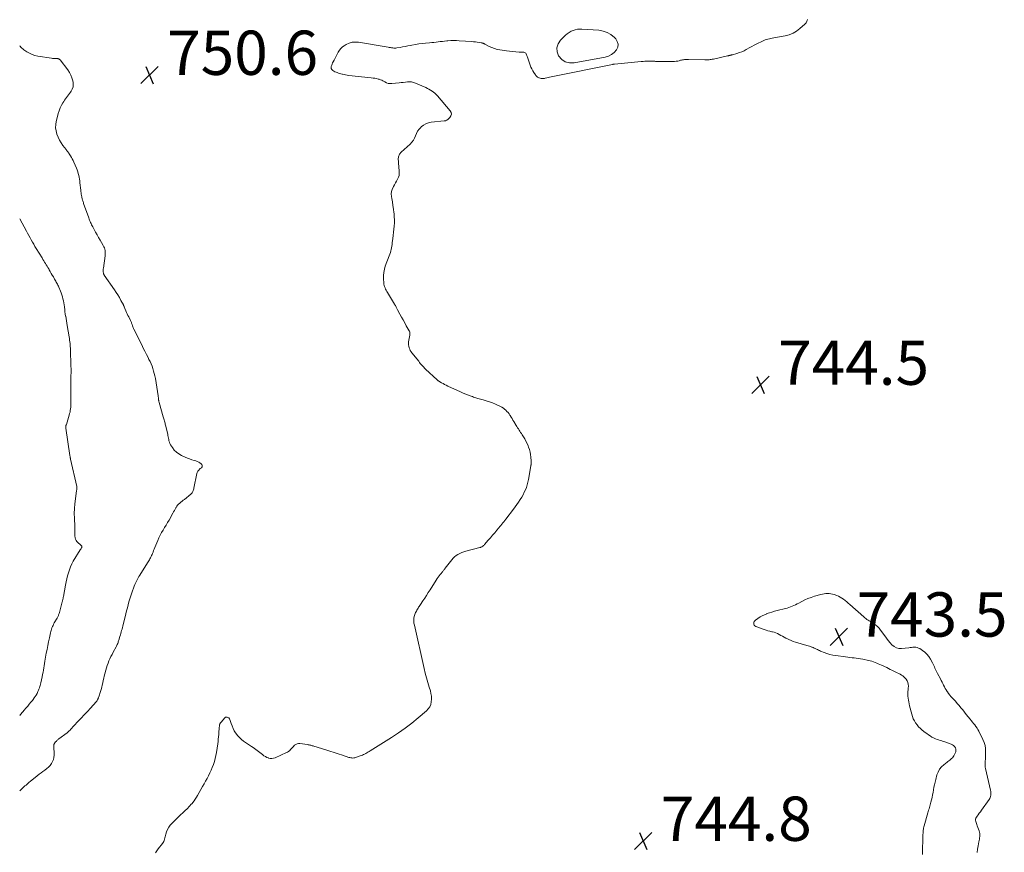
# Model space of a CAD drawing. Units: feet. Extents: x 2010000 to 2015016, y 560000 to 565000.
# Drawn here: x 2010000 to 2010445, y 563312 to 563688 of the extents above; entities that cross this region are included whole.
import ezdxf

# ---------------------------------------------------------------- set-up
doc = ezdxf.new("R2010")
doc.units = ezdxf.units.FT
doc.header["$LTSCALE"] = 100
doc.header["$MEASUREMENT"] = 0
doc.layers.add('CONTOUR INTERMEDIATE', color=40, linetype='Continuous', lineweight=15)
doc.layers.add('SPOT ELEVATION', color=7, linetype='Continuous', lineweight=15)
doc.styles.add('slant', font='romans.shx', dxfattribs={"oblique": 14.999978})

# ---------------------------------------------------------------- blocks, each defined once
blk = doc.blocks.new('SPOT')
at = {"layer": 'SPOT ELEVATION', "lineweight": 25}
for p, q in [((-3.95, -3.95), (3.86, 3.85)), ((-1.67, 3.81), (1.74, -3.97))]:
    blk.add_line(p, q, dxfattribs=at)

msp = doc.modelspace()

# ---------------------------------------------------------------- linework, layer by layer
at = {"layer": 'CONTOUR INTERMEDIATE', "flags": 128}
for points, elevation in [([(2010355.93, 563688.06), (2010355.79, 563687.7), (2010355.63, 563687.33), (2010355.45, 563686.98), (2010355.24, 563686.66), (2010354.99, 563686.36), (2010354.72, 563686.07), (2010352.45, 563684), (2010350.95, 563682.84), (2010349.36, 563681.88), (2010347.62, 563681.2), (2010345.79, 563680.71), (2010340.61, 563679.78), (2010339.95, 563679.66), (2010339.29, 563679.54), (2010338.64, 563679.41), (2010337.98, 563679.29), (2010337.34, 563679.13), (2010336.7, 563678.94), (2010336.09, 563678.69), (2010335.49, 563678.41), (2010332.95, 563677.1), (2010331.82, 563676.51), (2010330.69, 563675.91), (2010329.57, 563675.3), (2010328.45, 563674.68), (2010328.23, 563674.55), (2010327.21, 563674.03), (2010326.17, 563673.55), (2010325.1, 563673.15), (2010324.02, 563672.8), (2010322, 563672.22), (2010321.77, 563672.16), (2010321.55, 563672.1), (2010321.32, 563672.04), (2010321.09, 563671.99), (2010320.92, 563671.95), (2010320.78, 563671.92), (2010320.64, 563671.88), (2010320.5, 563671.85), (2010320.35, 563671.81), (2010320.21, 563671.78), (2010320.07, 563671.75), (2010319.93, 563671.71), (2010319.79, 563671.68), (2010313.34, 563670.24), (2010312.86, 563670.14), (2010312.38, 563670.06), (2010311.89, 563670), (2010311.4, 563669.95), (2010310.91, 563669.92), (2010310.42, 563669.91), (2010309.93, 563669.9), (2010309.44, 563669.91), (2010302.09, 563670.12), (2010301.64, 563670.12), (2010301.19, 563670.11), (2010300.74, 563670.08), (2010300.3, 563670.04), (2010299.85, 563669.98), (2010299.41, 563669.9), (2010298.97, 563669.8), (2010298.54, 563669.69), (2010297.97, 563669.53), (2010297.25, 563669.36), (2010296.52, 563669.23), (2010295.78, 563669.17), (2010295.04, 563669.14), (2010287.18, 563669.22), (2010286.91, 563669.23), (2010286.63, 563669.24), (2010286.35, 563669.25), (2010286.07, 563669.27), (2010285.8, 563669.29), (2010285.52, 563669.3), (2010285.24, 563669.31), (2010284.97, 563669.31), (2010283.94, 563669.29), (2010283.15, 563669.27), (2010282.36, 563669.23), (2010281.58, 563669.18), (2010280.79, 563669.11), (2010268.63, 563667.96), (2010268.53, 563667.95), (2010268.43, 563667.94), (2010268.33, 563667.92), (2010268.23, 563667.91), (2010268.13, 563667.9), (2010268.03, 563667.88), (2010267.93, 563667.86), (2010267.83, 563667.84), (2010240.04, 563662.24), (2010239.39, 563662.1), (2010238.73, 563661.95), (2010238.08, 563661.78), (2010237.43, 563661.61), (2010237.14, 563661.53), (2010236.64, 563661.44), (2010236.14, 563661.41), (2010235.64, 563661.46), (2010235.15, 563661.58), (2010234.7, 563661.73), (2010234.44, 563661.83), (2010234.19, 563661.95), (2010233.95, 563662.1), (2010233.72, 563662.27), (2010233.51, 563662.46), (2010233.31, 563662.66), (2010233.13, 563662.88), (2010232.96, 563663.11), (2010232.24, 563664.18), (2010231.75, 563664.97), (2010231.3, 563665.79), (2010230.92, 563666.63), (2010230.58, 563667.49), (2010229.33, 563671.07), (2010229.2, 563671.44), (2010229.06, 563671.82), (2010228.93, 563672.19), (2010228.79, 563672.56), (2010228.6, 563672.87), (2010228.37, 563673.11), (2010228.07, 563673.26), (2010227.72, 563673.34), (2010225.61, 563673.43), (2010224.16, 563673.52), (2010222.72, 563673.63), (2010221.28, 563673.78), (2010219.84, 563673.97), (2010216.93, 563674.38), (2010215.67, 563674.63), (2010214.43, 563674.96), (2010213.24, 563675.42), (2010212.07, 563675.97), (2010210.08, 563677.03), (2010209.93, 563677.11), (2010209.78, 563677.19), (2010209.62, 563677.27), (2010209.47, 563677.34), (2010209.31, 563677.41), (2010209.15, 563677.46), (2010208.98, 563677.51), (2010208.82, 563677.54), (2010207.53, 563677.75), (2010206.71, 563677.88), (2010205.89, 563677.98), (2010205.07, 563678.07), (2010204.25, 563678.13), (2010198.52, 563678.53), (2010197.26, 563678.58), (2010196, 563678.6), (2010194.73, 563678.57), (2010193.47, 563678.49), (2010192.89, 563678.44), (2010191.92, 563678.35), (2010190.95, 563678.25), (2010189.99, 563678.14), (2010189.02, 563678.02), (2010188.06, 563677.89), (2010187.09, 563677.78), (2010186.12, 563677.68), (2010185.15, 563677.59), (2010183.36, 563677.43), (2010181.81, 563677.27), (2010180.27, 563677.07), (2010178.73, 563676.83), (2010177.2, 563676.55), (2010176.47, 563676.41), (2010175.3, 563676.18), (2010174.14, 563675.96), (2010172.97, 563675.74), (2010171.81, 563675.53), (2010170.37, 563675.28), (2010169.92, 563675.22), (2010169.47, 563675.2), (2010169.02, 563675.22), (2010168.56, 563675.27), (2010168.47, 563675.29), (2010167.97, 563675.37), (2010167.47, 563675.46), (2010166.97, 563675.54), (2010166.47, 563675.62), (2010153.1, 563677.86), (2010151.62, 563677.94), (2010150.18, 563677.83), (2010148.8, 563677.42), (2010147.45, 563676.81), (2010146.59, 563676.3), (2010145.76, 563675.72), (2010145.02, 563675.06), (2010144.4, 563674.29), (2010143.86, 563673.43), (2010143.84, 563673.4), (2010143.38, 563672.5), (2010142.92, 563671.6), (2010142.46, 563670.7), (2010142.01, 563669.8), (2010141.62, 563669.03), (2010141.37, 563668.51), (2010141.14, 563667.99), (2010140.93, 563667.45), (2010140.73, 563666.92), (2010140.67, 563666.42), (2010140.73, 563665.96), (2010140.96, 563665.56), (2010141.31, 563665.2), (2010141.41, 563665.13), (2010141.9, 563664.83), (2010142.4, 563664.56), (2010142.92, 563664.33), (2010143.45, 563664.12), (2010143.99, 563663.94), (2010144.54, 563663.77), (2010145.09, 563663.61), (2010145.64, 563663.45), (2010145.88, 563663.39), (2010146.55, 563663.23), (2010147.23, 563663.09), (2010147.92, 563662.97), (2010148.61, 563662.88), (2010158.81, 563661.79), (2010159.61, 563661.68), (2010160.41, 563661.56), (2010161.21, 563661.4), (2010161.99, 563661.22), (2010162.38, 563661.12), (2010162.96, 563660.94), (2010163.53, 563660.73), (2010164.07, 563660.46), (2010164.6, 563660.16), (2010165.01, 563659.9), (2010165.74, 563659.53), (2010166.51, 563659.26), (2010167.31, 563659.15), (2010168.14, 563659.15), (2010171.42, 563659.49), (2010172.36, 563659.6), (2010173.3, 563659.7), (2010174.23, 563659.82), (2010175.17, 563659.95), (2010176.1, 563660), (2010177.01, 563659.95), (2010177.9, 563659.74), (2010178.77, 563659.44), (2010183.44, 563657.36), (2010184.17, 563657.01), (2010184.89, 563656.64), (2010185.58, 563656.24), (2010186.27, 563655.81), (2010186.92, 563655.34), (2010187.54, 563654.83), (2010188.12, 563654.28), (2010188.67, 563653.69), (2010194.47, 563646.92), (2010194.86, 563646.14), (2010195.01, 563645.37), (2010194.8, 563644.62), (2010194.35, 563643.87), (2010193.65, 563643.19), (2010193.23, 563642.85), (2010192.78, 563642.58), (2010192.29, 563642.41), (2010191.76, 563642.3), (2010185.9, 563641.7), (2010184.65, 563641.45), (2010183.46, 563641.04), (2010182.38, 563640.41), (2010181.37, 563639.63), (2010181.14, 563639.41), (2010180.38, 563638.57), (2010179.72, 563637.66), (2010179.2, 563636.66), (2010178.79, 563635.61), (2010178.37, 563634.55), (2010177.85, 563633.56), (2010177.17, 563632.66), (2010176.4, 563631.83), (2010172.38, 563628.19), (2010172.09, 563627.89), (2010171.83, 563627.58), (2010171.61, 563627.24), (2010171.41, 563626.88), (2010171.26, 563626.5), (2010171.14, 563626.12), (2010171.07, 563625.72), (2010171.04, 563625.31), (2010171.04, 563625.23), (2010171.04, 563624.77), (2010171.05, 563624.32), (2010171.08, 563623.87), (2010171.11, 563623.42), (2010171.46, 563619.56), (2010171.47, 563618.63), (2010171.36, 563617.73), (2010171.1, 563616.85), (2010170.73, 563616), (2010170.27, 563615.17), (2010169.81, 563614.34), (2010169.34, 563613.51), (2010168.87, 563612.69), (2010168.7, 563612.39), (2010168.26, 563611.4), (2010167.96, 563610.38), (2010167.88, 563609.32), (2010167.95, 563608.24), (2010168.11, 563607.28), (2010168.37, 563605.69), (2010168.61, 563604.11), (2010168.83, 563602.51), (2010169.04, 563600.92), (2010169.09, 563600.46), (2010169.21, 563599.05), (2010169.28, 563597.64), (2010169.25, 563596.24), (2010169.16, 563594.83), (2010169.02, 563593.42), (2010168.87, 563592.02), (2010168.72, 563590.61), (2010168.55, 563589.2), (2010168.32, 563587.27), (2010168.21, 563586.52), (2010168.1, 563585.78), (2010167.96, 563585.03), (2010167.81, 563584.29), (2010167.63, 563583.56), (2010167.43, 563582.83), (2010167.2, 563582.11), (2010166.95, 563581.4), (2010165.16, 563576.72), (2010164.73, 563575.31), (2010164.42, 563573.89), (2010164.3, 563572.44), (2010164.31, 563570.97), (2010164.43, 563569.22), (2010164.5, 563568.62), (2010164.62, 563568.04), (2010164.81, 563567.47), (2010165.04, 563566.92), (2010165.31, 563566.38), (2010165.59, 563565.84), (2010165.88, 563565.31), (2010166.19, 563564.79), (2010169.33, 563559.49), (2010169.52, 563559.19), (2010169.69, 563558.88), (2010169.87, 563558.57), (2010170.05, 563558.25), (2010170.22, 563557.94), (2010170.39, 563557.63), (2010170.56, 563557.31), (2010170.72, 563556.99), (2010171.77, 563555), (2010172.47, 563553.7), (2010173.18, 563552.4), (2010173.91, 563551.1), (2010174.64, 563549.82), (2010175.97, 563547.55), (2010176.09, 563547.31), (2010176.18, 563547.07), (2010176.23, 563546.82), (2010176.26, 563546.57), (2010176.26, 563546.3), (2010176.25, 563546.04), (2010176.22, 563545.78), (2010176.19, 563545.52), (2010175.7, 563542.46), (2010175.65, 563541.79), (2010175.66, 563541.14), (2010175.76, 563540.49), (2010175.92, 563539.84), (2010176.17, 563539.22), (2010176.46, 563538.62), (2010176.81, 563538.05), (2010177.2, 563537.51), (2010180.23, 563533.71), (2010180.6, 563533.25), (2010180.97, 563532.8), (2010181.35, 563532.35), (2010181.73, 563531.91), (2010182.12, 563531.47), (2010182.52, 563531.04), (2010182.93, 563530.63), (2010183.35, 563530.22), (2010188.58, 563525.29), (2010188.67, 563525.21), (2010188.76, 563525.13), (2010188.86, 563525.05), (2010188.96, 563524.97), (2010189.06, 563524.9), (2010189.16, 563524.83), (2010189.27, 563524.76), (2010189.37, 563524.7), (2010190.55, 563524.03), (2010191.25, 563523.64), (2010191.96, 563523.26), (2010192.68, 563522.9), (2010193.4, 563522.56), (2010197.8, 563520.52), (2010198.9, 563520.03), (2010200, 563519.54), (2010201.12, 563519.08), (2010202.24, 563518.63), (2010203.5, 563518.13), (2010203.99, 563517.94), (2010204.49, 563517.76), (2010204.99, 563517.59), (2010205.49, 563517.42), (2010205.99, 563517.27), (2010206.49, 563517.12), (2010207, 563516.97), (2010207.51, 563516.83), (2010209.36, 563516.32), (2010210.78, 563515.89), (2010212.18, 563515.42), (2010213.57, 563514.89), (2010214.93, 563514.31), (2010217.2, 563513.3), (2010217.85, 563512.96), (2010218.48, 563512.58), (2010219.06, 563512.14), (2010219.62, 563511.65), (2010220.13, 563511.11), (2010220.61, 563510.55), (2010221.06, 563509.95), (2010221.48, 563509.34), (2010221.54, 563509.23), (2010221.97, 563508.55), (2010222.4, 563507.86), (2010222.82, 563507.17), (2010223.24, 563506.48), (2010224.28, 563504.78), (2010224.6, 563504.25), (2010224.93, 563503.72), (2010225.27, 563503.19), (2010225.6, 563502.67), (2010225.94, 563502.14), (2010226.28, 563501.62), (2010226.62, 563501.09), (2010226.96, 563500.57), (2010227.54, 563499.65), (2010228.14, 563498.65), (2010228.7, 563497.62), (2010229.19, 563496.57), (2010229.64, 563495.49), (2010229.87, 563494.91), (2010230.23, 563493.82), (2010230.53, 563492.72), (2010230.74, 563491.59), (2010230.88, 563490.45), (2010231.03, 563488.72), (2010231.05, 563488.44), (2010231.06, 563488.15), (2010231.06, 563487.87), (2010231.05, 563487.58), (2010231.03, 563487.29), (2010231, 563487.01), (2010230.96, 563486.73), (2010230.92, 563486.44), (2010229.85, 563480.31), (2010229.6, 563479.12), (2010229.29, 563477.94), (2010228.91, 563476.78), (2010228.46, 563475.64), (2010227.95, 563474.54), (2010227.4, 563473.45), (2010226.78, 563472.39), (2010226.12, 563471.36), (2010226.04, 563471.23), (2010225.3, 563470.16), (2010224.55, 563469.09), (2010223.79, 563468.04), (2010223.02, 563466.99), (2010219.66, 563462.48), (2010219.45, 563462.2), (2010219.24, 563461.92), (2010219.03, 563461.65), (2010218.81, 563461.38), (2010218.59, 563461.1), (2010218.38, 563460.83), (2010218.16, 563460.56), (2010217.94, 563460.29), (2010217.72, 563460.02), (2010217.5, 563459.76), (2010217.28, 563459.49), (2010217.06, 563459.22), (2010215.57, 563457.44), (2010214.61, 563456.29), (2010213.63, 563455.14), (2010212.66, 563453.99), (2010211.68, 563452.85), (2010210.03, 563450.94), (2010209.79, 563450.69), (2010209.54, 563450.45), (2010209.26, 563450.24), (2010208.98, 563450.05), (2010208.86, 563449.97), (2010208.62, 563449.84), (2010208.37, 563449.72), (2010208.11, 563449.62), (2010207.85, 563449.54), (2010201.5, 563447.92), (2010200.58, 563447.64), (2010199.68, 563447.33), (2010198.82, 563446.94), (2010197.96, 563446.51), (2010197.17, 563445.99), (2010196.42, 563445.42), (2010195.75, 563444.76), (2010195.14, 563444.04), (2010192.25, 563440.21), (2010192.04, 563439.94), (2010191.82, 563439.66), (2010191.61, 563439.39), (2010191.39, 563439.12), (2010191.17, 563438.85), (2010190.94, 563438.59), (2010190.72, 563438.32), (2010190.5, 563438.05), (2010189.96, 563437.41), (2010189.48, 563436.81), (2010189.01, 563436.2), (2010188.58, 563435.57), (2010188.15, 563434.93), (2010185.37, 563430.49), (2010184.57, 563429.23), (2010183.77, 563427.98), (2010182.96, 563426.74), (2010182.14, 563425.5), (2010181.05, 563423.87), (2010180.77, 563423.45), (2010180.49, 563423.02), (2010180.22, 563422.6), (2010179.95, 563422.17), (2010179.68, 563421.74), (2010179.43, 563421.31), (2010179.18, 563420.86), (2010178.95, 563420.42), (2010178.85, 563420.21), (2010178.64, 563419.76), (2010178.46, 563419.31), (2010178.3, 563418.84), (2010178.17, 563418.37), (2010178.16, 563418.35), (2010178.07, 563417.87), (2010178, 563417.4), (2010177.99, 563416.92), (2010178, 563416.44), (2010178.05, 563415.96), (2010178.12, 563415.48), (2010178.2, 563415), (2010178.29, 563414.53), (2010182.69, 563394.99), (2010183.19, 563392.87), (2010183.73, 563390.76), (2010184.32, 563388.66), (2010184.95, 563386.57), (2010185.5, 563384.8), (2010185.79, 563383.59), (2010185.98, 563382.38), (2010186.01, 563381.16), (2010185.94, 563379.93), (2010185.66, 563378.76), (2010185.22, 563377.67), (2010184.55, 563376.7), (2010183.73, 563375.82), (2010179.97, 563372.62), (2010177.1, 563370.27), (2010174.15, 563368.01), (2010171.12, 563365.87), (2010168.02, 563363.83), (2010158.31, 563357.72), (2010157.83, 563357.42), (2010157.34, 563357.13), (2010156.84, 563356.84), (2010156.34, 563356.56), (2010155.83, 563356.3), (2010155.32, 563356.05), (2010154.79, 563355.82), (2010154.26, 563355.61), (2010152.18, 563354.83), (2010151.75, 563354.7), (2010151.32, 563354.6), (2010150.88, 563354.54), (2010150.44, 563354.52), (2010149.99, 563354.54), (2010149.55, 563354.59), (2010149.11, 563354.68), (2010148.68, 563354.8), (2010145.79, 563355.77), (2010143.92, 563356.39), (2010142.04, 563357), (2010140.16, 563357.6), (2010138.28, 563358.19), (2010132.88, 563359.85), (2010132.52, 563359.96), (2010132.17, 563360.07), (2010131.81, 563360.18), (2010131.45, 563360.28), (2010131.09, 563360.38), (2010130.73, 563360.47), (2010130.37, 563360.54), (2010130, 563360.6), (2010126.58, 563361.07), (2010125.92, 563361.07), (2010125.29, 563360.95), (2010124.73, 563360.65), (2010124.2, 563360.25), (2010124.06, 563360.1), (2010123.64, 563359.66), (2010123.23, 563359.22), (2010122.81, 563358.78), (2010122.4, 563358.33), (2010121.96, 563357.91), (2010121.5, 563357.53), (2010121, 563357.22), (2010120.46, 563356.94), (2010115.37, 563354.66), (2010114.64, 563354.43), (2010113.91, 563354.31), (2010113.17, 563354.36), (2010112.42, 563354.52), (2010112.41, 563354.53), (2010111.69, 563354.82), (2010110.99, 563355.16), (2010110.35, 563355.57), (2010109.73, 563356.04), (2010109.71, 563356.05), (2010109.11, 563356.55), (2010108.51, 563357.03), (2010107.9, 563357.51), (2010107.29, 563357.97), (2010106.67, 563358.43), (2010106.04, 563358.88), (2010105.41, 563359.32), (2010104.77, 563359.75), (2010101.15, 563362.16), (2010100.15, 563362.92), (2010099.22, 563363.75), (2010098.39, 563364.69), (2010097.64, 563365.7), (2010097.56, 563365.83), (2010096.95, 563366.85), (2010096.4, 563367.9), (2010095.94, 563368.99), (2010095.54, 563370.11), (2010095.1, 563371.53), (2010094.92, 563371.93), (2010094.71, 563372.29), (2010094.42, 563372.6), (2010094.08, 563372.88), (2010093.72, 563373.01), (2010093.37, 563373.04), (2010093.04, 563372.92), (2010092.73, 563372.7), (2010090.96, 563370.74), (2010090.83, 563370.59), (2010090.71, 563370.43), (2010090.61, 563370.25), (2010090.51, 563370.07), (2010090.45, 563369.94), (2010090.4, 563369.82), (2010090.36, 563369.7), (2010090.32, 563369.58), (2010090.29, 563369.45), (2010090.27, 563369.32), (2010090.25, 563369.19), (2010090.23, 563369.06), (2010090.21, 563368.93), (2010090.15, 563368.24), (2010090.1, 563367.76), (2010090.06, 563367.28), (2010090.02, 563366.8), (2010089.98, 563366.32), (2010089.9, 563365.18), (2010089.81, 563364.13), (2010089.71, 563363.08), (2010089.59, 563362.03), (2010089.45, 563360.99), (2010088.91, 563357.03), (2010088.67, 563355.65), (2010088.37, 563354.28), (2010087.98, 563352.93), (2010087.53, 563351.6), (2010087.51, 563351.54), (2010087.01, 563350.26), (2010086.47, 563349), (2010085.89, 563347.76), (2010085.28, 563346.53), (2010084.63, 563345.31), (2010083.98, 563344.1), (2010083.32, 563342.89), (2010082.65, 563341.69), (2010080.35, 563337.61), (2010079.85, 563336.78), (2010079.33, 563335.97), (2010078.76, 563335.19), (2010078.17, 563334.42), (2010077.84, 563334.02), (2010077.38, 563333.48), (2010076.91, 563332.95), (2010076.43, 563332.43), (2010075.94, 563331.92), (2010075.44, 563331.42), (2010074.93, 563330.92), (2010074.42, 563330.43), (2010073.9, 563329.95), (2010072.51, 563328.65), (2010071.59, 563327.79), (2010070.68, 563326.92), (2010069.78, 563326.04), (2010068.89, 563325.15), (2010068.75, 563325), (2010068.01, 563324.14), (2010067.35, 563323.21), (2010066.82, 563322.21), (2010066.38, 563321.16), (2010066.01, 563320.04), (2010065.84, 563319.5), (2010065.69, 563318.95), (2010065.56, 563318.4), (2010065.45, 563317.84), (2010065.31, 563317.3), (2010065.12, 563316.78), (2010064.85, 563316.3), (2010064.53, 563315.84), (2010062.57, 563313.5), (2010061.9, 563312.62), (2010061.28, 563311.71)], 748), ([(2010000, 563676.24), (2010000.09, 563676.13), (2010000.14, 563676.06), (2010000.52, 563675.61), (2010000.92, 563675.19), (2010001.37, 563674.81), (2010001.84, 563674.45), (2010003.17, 563673.56), (2010004.36, 563672.87), (2010005.6, 563672.29), (2010006.9, 563671.88), (2010008.24, 563671.58), (2010014.38, 563670.62), (2010014.8, 563670.57), (2010015.23, 563670.52), (2010015.66, 563670.5), (2010016.09, 563670.49), (2010016.46, 563670.49), (2010016.7, 563670.48), (2010016.94, 563670.47), (2010017.19, 563670.44), (2010017.43, 563670.4), (2010017.65, 563670.33), (2010017.86, 563670.23), (2010018.05, 563670.09), (2010018.21, 563669.92), (2010021.68, 563665.39), (2010022.45, 563664.23), (2010023.1, 563663.01), (2010023.59, 563661.72), (2010023.95, 563660.37), (2010024.09, 563659.71), (2010024.16, 563658.68), (2010024.09, 563657.68), (2010023.77, 563656.73), (2010023.3, 563655.81), (2010022.92, 563655.24), (2010022.5, 563654.64), (2010022.07, 563654.05), (2010021.62, 563653.47), (2010021.16, 563652.91), (2010020.7, 563652.33), (2010020.27, 563651.74), (2010019.88, 563651.13), (2010019.51, 563650.49), (2010018.91, 563649.39), (2010018.32, 563648.17), (2010017.79, 563646.92), (2010017.36, 563645.64), (2010017.01, 563644.33), (2010016.49, 563642.06), (2010016.29, 563640.62), (2010016.25, 563639.18), (2010016.44, 563637.76), (2010016.79, 563636.35), (2010016.81, 563636.29), (2010017.35, 563634.94), (2010017.97, 563633.64), (2010018.71, 563632.41), (2010019.54, 563631.22), (2010020.96, 563629.37), (2010021.14, 563629.14), (2010021.32, 563628.9), (2010021.49, 563628.67), (2010021.67, 563628.43), (2010021.84, 563628.19), (2010022.01, 563627.95), (2010022.18, 563627.71), (2010022.34, 563627.46), (2010022.92, 563626.56), (2010023.35, 563625.85), (2010023.76, 563625.14), (2010024.13, 563624.4), (2010024.47, 563623.64), (2010025.61, 563620.96), (2010025.93, 563620.17), (2010026.21, 563619.37), (2010026.46, 563618.55), (2010026.67, 563617.73), (2010026.85, 563616.9), (2010027.01, 563616.06), (2010027.13, 563615.21), (2010027.23, 563614.37), (2010027.57, 563611.03), (2010027.64, 563610.41), (2010027.72, 563609.79), (2010027.81, 563609.17), (2010027.92, 563608.55), (2010028.01, 563608.03), (2010028.08, 563607.67), (2010028.16, 563607.32), (2010028.26, 563606.96), (2010028.36, 563606.61), (2010028.38, 563606.54), (2010028.5, 563606.16), (2010028.62, 563605.77), (2010028.75, 563605.39), (2010028.88, 563605.01), (2010031.2, 563598.49), (2010031.39, 563597.97), (2010031.59, 563597.45), (2010031.79, 563596.93), (2010032, 563596.42), (2010032.22, 563595.91), (2010032.45, 563595.4), (2010032.7, 563594.91), (2010032.97, 563594.42), (2010034.3, 563592.06), (2010034.97, 563590.88), (2010035.64, 563589.69), (2010036.32, 563588.51), (2010037, 563587.33), (2010037.75, 563586.02), (2010038.02, 563585.49), (2010038.25, 563584.94), (2010038.42, 563584.37), (2010038.56, 563583.78), (2010038.63, 563583.18), (2010038.67, 563582.58), (2010038.65, 563581.99), (2010038.59, 563581.39), (2010037.81, 563575.83), (2010037.77, 563575.42), (2010037.75, 563575.01), (2010037.75, 563574.59), (2010037.77, 563574.18), (2010037.82, 563573.61), (2010037.84, 563573.49), (2010037.87, 563573.37), (2010037.91, 563573.25), (2010037.96, 563573.13), (2010038.01, 563573.02), (2010038.08, 563572.91), (2010038.14, 563572.81), (2010038.21, 563572.7), (2010042.84, 563566.01), (2010043.61, 563564.85), (2010044.35, 563563.68), (2010045.06, 563562.47), (2010045.73, 563561.26), (2010046.83, 563559.19), (2010046.93, 563558.99), (2010047.03, 563558.79), (2010047.11, 563558.59), (2010047.19, 563558.38), (2010047.27, 563558.17), (2010047.35, 563557.97), (2010047.43, 563557.76), (2010047.52, 563557.56), (2010047.94, 563556.54), (2010048.24, 563555.83), (2010048.56, 563555.12), (2010048.89, 563554.43), (2010049.24, 563553.74), (2010050.09, 563552.13), (2010050.22, 563551.86), (2010050.35, 563551.58), (2010050.46, 563551.29), (2010050.57, 563551.01), (2010050.67, 563550.71), (2010050.77, 563550.42), (2010050.86, 563550.13), (2010050.96, 563549.84), (2010051.01, 563549.68), (2010051.15, 563549.31), (2010051.29, 563548.95), (2010051.44, 563548.59), (2010051.61, 563548.24), (2010055.13, 563541.17), (2010055.84, 563539.73), (2010056.55, 563538.3), (2010057.27, 563536.86), (2010057.99, 563535.43), (2010058.4, 563534.6), (2010058.89, 563533.57), (2010059.35, 563532.53), (2010059.77, 563531.48), (2010060.17, 563530.41), (2010060.51, 563529.32), (2010060.82, 563528.23), (2010061.07, 563527.12), (2010061.28, 563526), (2010062.53, 563518.16), (2010062.57, 563517.89), (2010062.61, 563517.61), (2010062.65, 563517.33), (2010062.68, 563517.05), (2010062.68, 563516.98), (2010062.71, 563516.73), (2010062.74, 563516.49), (2010062.77, 563516.24), (2010062.81, 563516), (2010062.85, 563515.76), (2010062.9, 563515.51), (2010062.96, 563515.27), (2010063.03, 563515.04), (2010064.85, 563508.64), (2010064.99, 563508.17), (2010065.13, 563507.69), (2010065.26, 563507.21), (2010065.4, 563506.73), (2010065.53, 563506.25), (2010065.66, 563505.76), (2010065.79, 563505.28), (2010065.9, 563504.8), (2010066.86, 563500.79), (2010066.99, 563500.18), (2010067.12, 563499.57), (2010067.22, 563498.96), (2010067.32, 563498.34), (2010067.44, 563497.74), (2010067.62, 563497.15), (2010067.86, 563496.59), (2010068.16, 563496.05), (2010068.99, 563494.72), (2010069.82, 563493.63), (2010070.76, 563492.66), (2010071.85, 563491.87), (2010073.05, 563491.19), (2010074.74, 563490.43), (2010075.75, 563490.01), (2010076.76, 563489.61), (2010077.79, 563489.26), (2010078.84, 563488.94), (2010079.55, 563488.74), (2010080.21, 563488.5), (2010080.85, 563488.19), (2010081.42, 563487.8), (2010081.97, 563487.34), (2010082.22, 563487.09), (2010082.42, 563486.73), (2010082.5, 563486.36), (2010082.38, 563486.02), (2010082.13, 563485.67), (2010081.89, 563485.49), (2010081.59, 563485.25), (2010081.29, 563484.99), (2010081, 563484.72), (2010080.73, 563484.44), (2010080.49, 563484.13), (2010080.29, 563483.81), (2010080.14, 563483.45), (2010080.03, 563483.08), (2010078.71, 563476.44), (2010078.62, 563476.07), (2010078.51, 563475.69), (2010078.38, 563475.33), (2010078.24, 563474.97), (2010078.06, 563474.64), (2010077.85, 563474.32), (2010077.6, 563474.03), (2010077.32, 563473.77), (2010074.4, 563471.35), (2010073.88, 563470.93), (2010073.36, 563470.5), (2010072.83, 563470.08), (2010072.31, 563469.67), (2010071.81, 563469.23), (2010071.35, 563468.75), (2010070.96, 563468.23), (2010070.61, 563467.66), (2010070.57, 563467.59), (2010070.22, 563466.96), (2010069.88, 563466.33), (2010069.53, 563465.7), (2010069.18, 563465.08), (2010067.46, 563462.02), (2010066.81, 563460.87), (2010066.14, 563459.73), (2010065.47, 563458.6), (2010064.78, 563457.48), (2010064.11, 563456.34), (2010063.49, 563455.18), (2010062.92, 563454), (2010062.39, 563452.79), (2010061.09, 563449.61), (2010060.8, 563448.92), (2010060.52, 563448.23), (2010060.25, 563447.54), (2010059.97, 563446.85), (2010059.83, 563446.49), (2010059.61, 563445.98), (2010059.38, 563445.49), (2010059.12, 563445), (2010058.85, 563444.52), (2010058.57, 563444.04), (2010058.28, 563443.57), (2010057.99, 563443.1), (2010057.69, 563442.64), (2010054.2, 563437.13), (2010053.84, 563436.55), (2010053.5, 563435.95), (2010053.17, 563435.34), (2010052.86, 563434.73), (2010052.57, 563434.11), (2010052.29, 563433.48), (2010052.03, 563432.84), (2010051.78, 563432.2), (2010050.67, 563429.16), (2010050.21, 563427.82), (2010049.77, 563426.48), (2010049.37, 563425.12), (2010049, 563423.76), (2010048.65, 563422.39), (2010048.31, 563421.02), (2010047.96, 563419.65), (2010047.62, 563418.27), (2010046.76, 563414.81), (2010046.59, 563414.14), (2010046.42, 563413.46), (2010046.23, 563412.79), (2010046.05, 563412.12), (2010045.85, 563411.46), (2010045.66, 563410.79), (2010045.47, 563410.12), (2010045.27, 563409.45), (2010044.8, 563407.81), (2010044.68, 563407.41), (2010044.55, 563407.02), (2010044.41, 563406.63), (2010044.26, 563406.24), (2010044.09, 563405.86), (2010043.92, 563405.48), (2010043.74, 563405.11), (2010043.55, 563404.74), (2010042.22, 563402.29), (2010041.72, 563401.32), (2010041.23, 563400.35), (2010040.76, 563399.36), (2010040.32, 563398.37), (2010039.91, 563397.36), (2010039.53, 563396.34), (2010039.21, 563395.31), (2010038.91, 563394.26), (2010038.46, 563392.51), (2010038.22, 563391.51), (2010037.98, 563390.51), (2010037.75, 563389.51), (2010037.53, 563388.5), (2010037.52, 563388.48), (2010037.29, 563387.49), (2010037.05, 563386.51), (2010036.77, 563385.53), (2010036.47, 563384.56), (2010035.68, 563382.1), (2010035.61, 563381.91), (2010035.55, 563381.73), (2010035.49, 563381.55), (2010035.42, 563381.37), (2010035.34, 563381.19), (2010035.27, 563381.02), (2010035.18, 563380.85), (2010035.09, 563380.68), (2010035.05, 563380.6), (2010034.92, 563380.41), (2010034.79, 563380.21), (2010034.65, 563380.03), (2010034.5, 563379.85), (2010032, 563377.1), (2010030.59, 563375.56), (2010029.18, 563374.02), (2010027.76, 563372.48), (2010026.33, 563370.95), (2010022.97, 563367.35), (2010022.79, 563367.16), (2010022.6, 563366.97), (2010022.41, 563366.78), (2010022.21, 563366.6), (2010022.01, 563366.42), (2010021.81, 563366.25), (2010021.6, 563366.08), (2010021.39, 563365.92), (2010017.72, 563363.17), (2010017.5, 563362.99), (2010017.27, 563362.81), (2010017.05, 563362.62), (2010016.84, 563362.43), (2010016.79, 563362.38), (2010016.6, 563362.2), (2010016.42, 563362.02), (2010016.25, 563361.83), (2010016.08, 563361.64), (2010015.98, 563361.52), (2010015.87, 563361.38), (2010015.77, 563361.23), (2010015.68, 563361.08), (2010015.6, 563360.92), (2010015.54, 563360.75), (2010015.49, 563360.58), (2010015.47, 563360.4), (2010015.47, 563360.23), (2010015.57, 563355.79), (2010015.49, 563354.77), (2010015.29, 563353.79), (2010014.89, 563352.87), (2010014.37, 563351.99), (2010013.71, 563351.19), (2010013.01, 563350.42), (2010012.23, 563349.73), (2010011.41, 563349.08), (2010011.38, 563349.06), (2010010.52, 563348.43), (2010009.66, 563347.8), (2010008.81, 563347.15), (2010007.96, 563346.49), (2010004.76, 563343.94), (2010004.27, 563343.55), (2010003.79, 563343.15), (2010003.32, 563342.74), (2010002.85, 563342.32), (2010002.39, 563341.9), (2010001.93, 563341.47), (2010001.48, 563341.05), (2010001.02, 563340.62), (2010000, 563339.64)], 752), ([(2010000, 563598.04), (2010003.05, 563592.54), (2010003.6, 563591.55), (2010004.14, 563590.55), (2010004.68, 563589.56), (2010005.22, 563588.56), (2010005.76, 563587.56), (2010006.32, 563586.58), (2010006.9, 563585.6), (2010007.49, 563584.63), (2010010.12, 563580.39), (2010010.5, 563579.78), (2010010.89, 563579.17), (2010011.27, 563578.55), (2010011.65, 563577.94), (2010012.03, 563577.32), (2010012.4, 563576.7), (2010012.77, 563576.08), (2010013.13, 563575.46), (2010013.35, 563575.09), (2010013.81, 563574.27), (2010014.28, 563573.46), (2010014.74, 563572.65), (2010015.21, 563571.84), (2010015.79, 563570.81), (2010016.04, 563570.36), (2010016.29, 563569.92), (2010016.54, 563569.47), (2010016.79, 563569.03), (2010017.03, 563568.58), (2010017.26, 563568.13), (2010017.48, 563567.67), (2010017.68, 563567.2), (2010018.43, 563565.46), (2010018.77, 563564.6), (2010019.08, 563563.73), (2010019.33, 563562.85), (2010019.55, 563561.95), (2010019.74, 563561.04), (2010019.9, 563560.13), (2010020.04, 563559.22), (2010020.17, 563558.3), (2010020.19, 563558.14), (2010020.32, 563557.14), (2010020.45, 563556.14), (2010020.6, 563555.14), (2010020.75, 563554.15), (2010020.77, 563554.04), (2010020.93, 563552.99), (2010021.1, 563551.94), (2010021.28, 563550.89), (2010021.46, 563549.84), (2010022.33, 563544.76), (2010022.45, 563544.03), (2010022.55, 563543.3), (2010022.65, 563542.56), (2010022.73, 563541.83), (2010022.8, 563541.09), (2010022.85, 563540.35), (2010022.9, 563539.61), (2010022.93, 563538.87), (2010023.15, 563531.75), (2010023.17, 563531.16), (2010023.18, 563530.58), (2010023.19, 563529.99), (2010023.19, 563529.41), (2010023.18, 563528.82), (2010023.18, 563528.24), (2010023.17, 563527.65), (2010023.16, 563527.07), (2010023.16, 563526.92), (2010023.15, 563526.26), (2010023.14, 563525.6), (2010023.14, 563524.94), (2010023.13, 563524.28), (2010023.12, 563522.04), (2010023.12, 563520.66), (2010023.12, 563519.27), (2010023.12, 563517.89), (2010023.12, 563516.5), (2010023.12, 563515.21), (2010023.11, 563514.47), (2010023.08, 563513.73), (2010023.03, 563512.99), (2010022.96, 563512.26), (2010022.86, 563511.53), (2010022.73, 563510.8), (2010022.55, 563510.09), (2010022.35, 563509.38), (2010021.07, 563505.24), (2010021.02, 563505.1), (2010020.98, 563504.97), (2010020.94, 563504.83), (2010020.9, 563504.69), (2010020.86, 563504.55), (2010020.84, 563504.48), (2010020.83, 563504.41), (2010020.81, 563504.33), (2010020.8, 563504.26), (2010020.79, 563504.19), (2010020.79, 563504.12), (2010020.79, 563504.04), (2010020.79, 563503.97), (2010020.79, 563503.9), (2010020.8, 563503.79), (2010020.8, 563503.68), (2010020.81, 563503.58), (2010020.83, 563503.47), (2010022.67, 563491.21), (2010022.7, 563491), (2010022.74, 563490.78), (2010022.78, 563490.56), (2010022.82, 563490.35), (2010022.87, 563490.13), (2010022.91, 563489.91), (2010022.96, 563489.7), (2010023, 563489.48), (2010025.74, 563477.1), (2010025.78, 563476.9), (2010025.81, 563476.69), (2010025.81, 563476.48), (2010025.81, 563476.27), (2010025.8, 563476.06), (2010025.78, 563475.85), (2010025.76, 563475.64), (2010025.73, 563475.43), (2010025.14, 563471.53), (2010024.89, 563469.37), (2010024.71, 563467.2), (2010024.67, 563465.03), (2010024.71, 563462.85), (2010024.89, 563459.08), (2010024.91, 563458.62), (2010024.93, 563458.16), (2010024.94, 563457.69), (2010024.95, 563457.23), (2010024.96, 563456.79), (2010024.96, 563456.55), (2010024.96, 563456.3), (2010024.94, 563456.06), (2010024.91, 563455.82), (2010024.89, 563455.58), (2010024.88, 563455.34), (2010024.89, 563455.1), (2010024.91, 563454.86), (2010025.03, 563454.01), (2010025.2, 563453.39), (2010025.44, 563452.81), (2010025.81, 563452.29), (2010026.25, 563451.83), (2010027.46, 563450.83), (2010027.59, 563450.71), (2010027.71, 563450.58), (2010027.83, 563450.44), (2010027.93, 563450.3), (2010028, 563450.19), (2010028.05, 563450.09), (2010028.08, 563449.99), (2010028.09, 563449.89), (2010028.07, 563449.78), (2010028.04, 563449.67), (2010028, 563449.57), (2010027.94, 563449.47), (2010027.88, 563449.38), (2010027.79, 563449.24), (2010027.68, 563449.08), (2010027.57, 563448.92), (2010027.47, 563448.76), (2010027.37, 563448.59), (2010024.23, 563443.41), (2010023.55, 563442.17), (2010022.94, 563440.89), (2010022.45, 563439.56), (2010022.02, 563438.21), (2010021.67, 563436.83), (2010021.34, 563435.44), (2010021.04, 563434.05), (2010020.76, 563432.65), (2010019.76, 563427.41), (2010019.7, 563427.11), (2010019.64, 563426.81), (2010019.57, 563426.51), (2010019.5, 563426.21), (2010019.42, 563425.91), (2010019.34, 563425.61), (2010019.27, 563425.31), (2010019.19, 563425.01), (2010017.92, 563420.19), (2010017.82, 563419.86), (2010017.72, 563419.53), (2010017.6, 563419.21), (2010017.48, 563418.89), (2010017.34, 563418.58), (2010017.19, 563418.27), (2010017.04, 563417.97), (2010016.87, 563417.67), (2010015.62, 563415.51), (2010015.33, 563414.98), (2010015.06, 563414.45), (2010014.81, 563413.9), (2010014.59, 563413.34), (2010014.39, 563412.77), (2010014.2, 563412.19), (2010014.04, 563411.61), (2010013.9, 563411.03), (2010013.4, 563408.75), (2010013.03, 563407.03), (2010012.67, 563405.3), (2010012.34, 563403.56), (2010012.01, 563401.82), (2010011.55, 563399.22), (2010011.37, 563398.22), (2010011.2, 563397.22), (2010011.04, 563396.22), (2010010.88, 563395.22), (2010010.72, 563394.22), (2010010.54, 563393.23), (2010010.34, 563392.24), (2010010.13, 563391.25), (2010009.48, 563388.42), (2010009.35, 563387.86), (2010009.2, 563387.31), (2010009.05, 563386.75), (2010008.88, 563386.2), (2010008.7, 563385.65), (2010008.5, 563385.12), (2010008.27, 563384.59), (2010008.03, 563384.07), (2010007.83, 563383.67), (2010007.45, 563382.97), (2010007.04, 563382.28), (2010006.59, 563381.63), (2010006.11, 563380.99), (2010005.74, 563380.52), (2010005.05, 563379.67), (2010004.35, 563378.82), (2010003.64, 563377.99), (2010002.92, 563377.15), (2010001.85, 563375.93), (2010001.55, 563375.58), (2010001.25, 563375.22), (2010000.96, 563374.87), (2010000.67, 563374.51), (2010000.38, 563374.15), (2010000.09, 563373.79), (2010000, 563373.68)], 756), ([(2010432.47, 563311.86), (2010432.72, 563313.36), (2010432.98, 563314.86), (2010433.31, 563316.59), (2010433.42, 563317.22), (2010433.52, 563317.85), (2010433.61, 563318.48), (2010433.68, 563319.11), (2010433.71, 563319.74), (2010433.68, 563320.36), (2010433.56, 563320.98), (2010433.39, 563321.58), (2010432.53, 563323.92), (2010432.36, 563324.41), (2010432.18, 563324.9), (2010432.01, 563325.4), (2010431.85, 563325.89), (2010431.77, 563326.38), (2010431.77, 563326.85), (2010431.92, 563327.3), (2010432.15, 563327.73), (2010432.51, 563328.22), (2010433, 563328.88), (2010433.49, 563329.55), (2010433.98, 563330.22), (2010434.46, 563330.89), (2010437.93, 563335.71), (2010438.22, 563336.18), (2010438.44, 563336.67), (2010438.59, 563337.18), (2010438.68, 563337.72), (2010438.7, 563338.28), (2010438.68, 563338.83), (2010438.62, 563339.38), (2010438.52, 563339.92), (2010436.28, 563349.84), (2010436.19, 563350.32), (2010436.13, 563350.8), (2010436.11, 563351.29), (2010436.11, 563351.78), (2010436.13, 563351.99), (2010436.15, 563352.58), (2010436.18, 563353.17), (2010436.21, 563353.77), (2010436.23, 563354.36), (2010436.33, 563357.35), (2010436.27, 563358.79), (2010436.07, 563360.19), (2010435.67, 563361.54), (2010435.13, 563362.87), (2010433.29, 563366.6), (2010432.88, 563367.34), (2010432.45, 563368.07), (2010431.96, 563368.76), (2010431.44, 563369.43), (2010430.9, 563370.08), (2010430.36, 563370.74), (2010429.82, 563371.4), (2010429.29, 563372.06), (2010428.4, 563373.18), (2010427.59, 563374.19), (2010426.79, 563375.2), (2010425.99, 563376.21), (2010425.18, 563377.22), (2010425.17, 563377.24), (2010424.36, 563378.23), (2010423.53, 563379.2), (2010422.68, 563380.15), (2010421.81, 563381.08), (2010421.29, 563381.63), (2010420.68, 563382.29), (2010420.11, 563382.98), (2010419.57, 563383.69), (2010419.06, 563384.43), (2010418.97, 563384.59), (2010418.54, 563385.27), (2010418.13, 563385.97), (2010417.74, 563386.68), (2010417.37, 563387.39), (2010417.01, 563388.12), (2010416.64, 563388.84), (2010416.27, 563389.56), (2010415.89, 563390.27), (2010414.6, 563392.68), (2010414.29, 563393.28), (2010414, 563393.88), (2010413.72, 563394.5), (2010413.46, 563395.12), (2010413.2, 563395.74), (2010412.93, 563396.35), (2010412.63, 563396.95), (2010412.31, 563397.55), (2010411.42, 563399.16), (2010410.68, 563400.31), (2010409.84, 563401.36), (2010408.86, 563402.28), (2010407.78, 563403.11), (2010406.56, 563403.92), (2010406, 563404.21), (2010405.42, 563404.43), (2010404.81, 563404.54), (2010404.18, 563404.57), (2010403.53, 563404.52), (2010402.88, 563404.48), (2010402.24, 563404.41), (2010401.59, 563404.35), (2010398.41, 563403.98), (2010397.18, 563404.02), (2010396.02, 563404.27), (2010394.99, 563404.84), (2010394.04, 563405.62), (2010393.17, 563406.61), (2010392.33, 563407.62), (2010391.52, 563408.65), (2010390.74, 563409.71), (2010388.88, 563412.32), (2010388.25, 563413.1), (2010387.58, 563413.83), (2010386.82, 563414.47), (2010386.01, 563415.07), (2010385.36, 563415.5), (2010384.84, 563415.83), (2010384.32, 563416.16), (2010383.79, 563416.48), (2010383.26, 563416.8), (2010382.74, 563417.13), (2010382.23, 563417.48), (2010381.75, 563417.86), (2010381.27, 563418.25), (2010374.94, 563423.82), (2010374.26, 563424.42), (2010373.57, 563425.02), (2010372.88, 563425.61), (2010372.18, 563426.2), (2010371.46, 563426.75), (2010370.7, 563427.23), (2010369.9, 563427.63), (2010369.06, 563427.97), (2010367.91, 563428.37), (2010367.18, 563428.58), (2010366.44, 563428.73), (2010365.68, 563428.81), (2010364.92, 563428.83), (2010364.16, 563428.78), (2010363.4, 563428.69), (2010362.65, 563428.55), (2010361.91, 563428.37), (2010359.07, 563427.56), (2010357.57, 563427.08), (2010356.1, 563426.54), (2010354.66, 563425.91), (2010353.25, 563425.21), (2010351.89, 563424.49), (2010351.17, 563424.11), (2010350.45, 563423.75), (2010349.72, 563423.4), (2010348.99, 563423.06), (2010348.24, 563422.75), (2010347.49, 563422.47), (2010346.72, 563422.23), (2010345.94, 563422.02), (2010342.1, 563421.09), (2010340.95, 563420.8), (2010339.81, 563420.47), (2010338.68, 563420.11), (2010337.56, 563419.73), (2010337.49, 563419.7), (2010336.43, 563419.27), (2010335.41, 563418.78), (2010334.42, 563418.22), (2010333.46, 563417.6), (2010332.4, 563416.86), (2010332.06, 563416.54), (2010331.8, 563416.18), (2010331.64, 563415.75), (2010331.56, 563415.29), (2010331.64, 563414.86), (2010331.8, 563414.48), (2010332.1, 563414.19), (2010332.48, 563413.96), (2010336.27, 563412.61), (2010337.15, 563412.32), (2010338.03, 563412.04), (2010338.93, 563411.8), (2010339.83, 563411.57), (2010340, 563411.54), (2010340.81, 563411.31), (2010341.6, 563411.04), (2010342.37, 563410.71), (2010343.11, 563410.33), (2010343.85, 563409.92), (2010344.59, 563409.51), (2010345.34, 563409.11), (2010346.08, 563408.71), (2010346.5, 563408.49), (2010347.46, 563408.02), (2010348.45, 563407.58), (2010349.45, 563407.21), (2010350.48, 563406.87), (2010355.6, 563405.37), (2010356.16, 563405.19), (2010356.73, 563405.01), (2010357.29, 563404.82), (2010357.85, 563404.61), (2010357.99, 563404.56), (2010358.47, 563404.37), (2010358.94, 563404.17), (2010359.41, 563403.95), (2010359.87, 563403.71), (2010360.32, 563403.48), (2010360.79, 563403.26), (2010361.26, 563403.05), (2010361.73, 563402.85), (2010363.36, 563402.19), (2010364.67, 563401.72), (2010365.99, 563401.32), (2010367.34, 563401.01), (2010368.71, 563400.78), (2010373.1, 563400.19), (2010374.07, 563400.07), (2010375.03, 563399.95), (2010376, 563399.84), (2010376.96, 563399.74), (2010377.93, 563399.63), (2010378.89, 563399.49), (2010379.84, 563399.33), (2010380.8, 563399.14), (2010383.49, 563398.58), (2010384.24, 563398.4), (2010384.98, 563398.2), (2010385.71, 563397.95), (2010386.43, 563397.69), (2010387.15, 563397.39), (2010387.86, 563397.09), (2010388.56, 563396.78), (2010389.26, 563396.45), (2010391.65, 563395.33), (2010392.45, 563394.95), (2010393.24, 563394.57), (2010394.04, 563394.19), (2010394.84, 563393.8), (2010395.12, 563393.67), (2010395.77, 563393.35), (2010396.42, 563393.02), (2010397.07, 563392.7), (2010397.72, 563392.36), (2010398.35, 563392), (2010398.93, 563391.59), (2010399.47, 563391.11), (2010399.98, 563390.6), (2010400.4, 563390.11), (2010400.88, 563389.4), (2010401.23, 563388.65), (2010401.4, 563387.83), (2010401.44, 563386.97), (2010401.37, 563386.09), (2010401.34, 563385.64), (2010401.3, 563385.19), (2010401.25, 563384.74), (2010401.21, 563384.29), (2010401.17, 563383.84), (2010401.16, 563383.39), (2010401.17, 563382.94), (2010401.21, 563382.49), (2010401.32, 563381.61), (2010401.44, 563380.72), (2010401.59, 563379.84), (2010401.78, 563378.97), (2010401.98, 563378.1), (2010402.96, 563374.36), (2010403.29, 563373.31), (2010403.68, 563372.28), (2010404.17, 563371.3), (2010404.73, 563370.34), (2010405.37, 563369.45), (2010406.07, 563368.6), (2010406.85, 563367.83), (2010407.69, 563367.11), (2010409.01, 563366.08), (2010409.75, 563365.52), (2010410.51, 563364.98), (2010411.29, 563364.48), (2010412.09, 563363.99), (2010412.43, 563363.8), (2010413.07, 563363.45), (2010413.74, 563363.15), (2010414.42, 563362.89), (2010415.12, 563362.68), (2010415.83, 563362.48), (2010416.53, 563362.27), (2010417.23, 563362.05), (2010417.93, 563361.81), (2010420.75, 563360.82), (2010421.35, 563360.53), (2010421.88, 563360.15), (2010422.31, 563359.67), (2010422.67, 563359.11), (2010422.86, 563358.49), (2010422.93, 563357.87), (2010422.82, 563357.25), (2010422.59, 563356.65), (2010421.93, 563355.48), (2010421.65, 563355.04), (2010421.34, 563354.64), (2010420.98, 563354.27), (2010420.58, 563353.93), (2010420.17, 563353.61), (2010419.75, 563353.29), (2010419.34, 563352.97), (2010418.93, 563352.65), (2010417.44, 563351.49), (2010416.41, 563350.5), (2010415.53, 563349.41), (2010414.87, 563348.18), (2010414.36, 563346.85), (2010413.79, 563344.75), (2010413.49, 563343.61), (2010413.23, 563342.47), (2010413, 563341.31), (2010412.81, 563340.15), (2010412.8, 563340.1), (2010412.61, 563338.97), (2010412.39, 563337.84), (2010412.13, 563336.72), (2010411.84, 563335.6), (2010411.56, 563334.59), (2010411.4, 563333.98), (2010411.23, 563333.37), (2010411.08, 563332.76), (2010410.92, 563332.15), (2010410.77, 563331.54), (2010410.61, 563330.93), (2010410.44, 563330.33), (2010410.27, 563329.72), (2010408.56, 563323.84), (2010408.43, 563323.37), (2010408.33, 563322.9), (2010408.24, 563322.43), (2010408.18, 563321.95), (2010408.13, 563321.47), (2010408.09, 563320.99), (2010408.06, 563320.51), (2010408.04, 563320.03), (2010407.85, 563310.94)], 744)]:
    msp.add_lwpolyline(points, dxfattribs=dict(at, elevation=elevation))
at = {"layer": 'CONTOUR INTERMEDIATE', "elevation": 748, "flags": 128}
msp.add_lwpolyline([(2010267.34, 563672.28), (2010268.52, 563673.23), (2010269.58, 563674.37), (2010270.13, 563675.65), (2010270.32, 563676.91), (2010269.97, 563678.13), (2010269.26, 563679.33), (2010268.63, 563680), (2010267.1, 563681.28), (2010265.44, 563682.31), (2010263.59, 563682.93), (2010261.63, 563683.29), (2010254.01, 563683.81), (2010252.99, 563683.81), (2010251.97, 563683.73), (2010250.98, 563683.52), (2010250, 563683.22), (2010249.06, 563682.79), (2010248.17, 563682.3), (2010247.34, 563681.7), (2010246.56, 563681.03), (2010244.27, 563678.81), (2010243.17, 563677.12), (2010242.58, 563675.38), (2010242.75, 563673.55), (2010243.43, 563671.65), (2010244.86, 563670.13), (2010246.48, 563669.04), (2010248.38, 563668.59), (2010250.47, 563668.58), (2010264.49, 563671.17), (2010265.98, 563671.63)], close=True, dxfattribs=at)

# ---------------------------------------------------------------- block references
at = {"layer": 'SPOT ELEVATION'}
for p in [(2010058.62, 563663.1, 750.61), (2010334.63, 563523.1, 744.52), (2010370.07, 563409.36, 743.53), (2010281.63, 563317.09, 744.79)]:
    msp.add_blockref('SPOT', p, dxfattribs=at)

# ---------------------------------------------------------------- texts
at = {"layer": 'SPOT ELEVATION', "style": 'slant', "oblique": 15}
for s, p in [('750.6', (2010066.62, 563663.1, 750.61)), ('744.5', (2010342.63, 563523.1, 744.52)), ('743.5', (2010378.07, 563409.36, 743.53)), ('744.8', (2010289.63, 563317.09, 744.79))]:
    msp.add_text(s, height=20, dxfattribs=at).set_placement(p)

doc.saveas('drawing.dxf')
